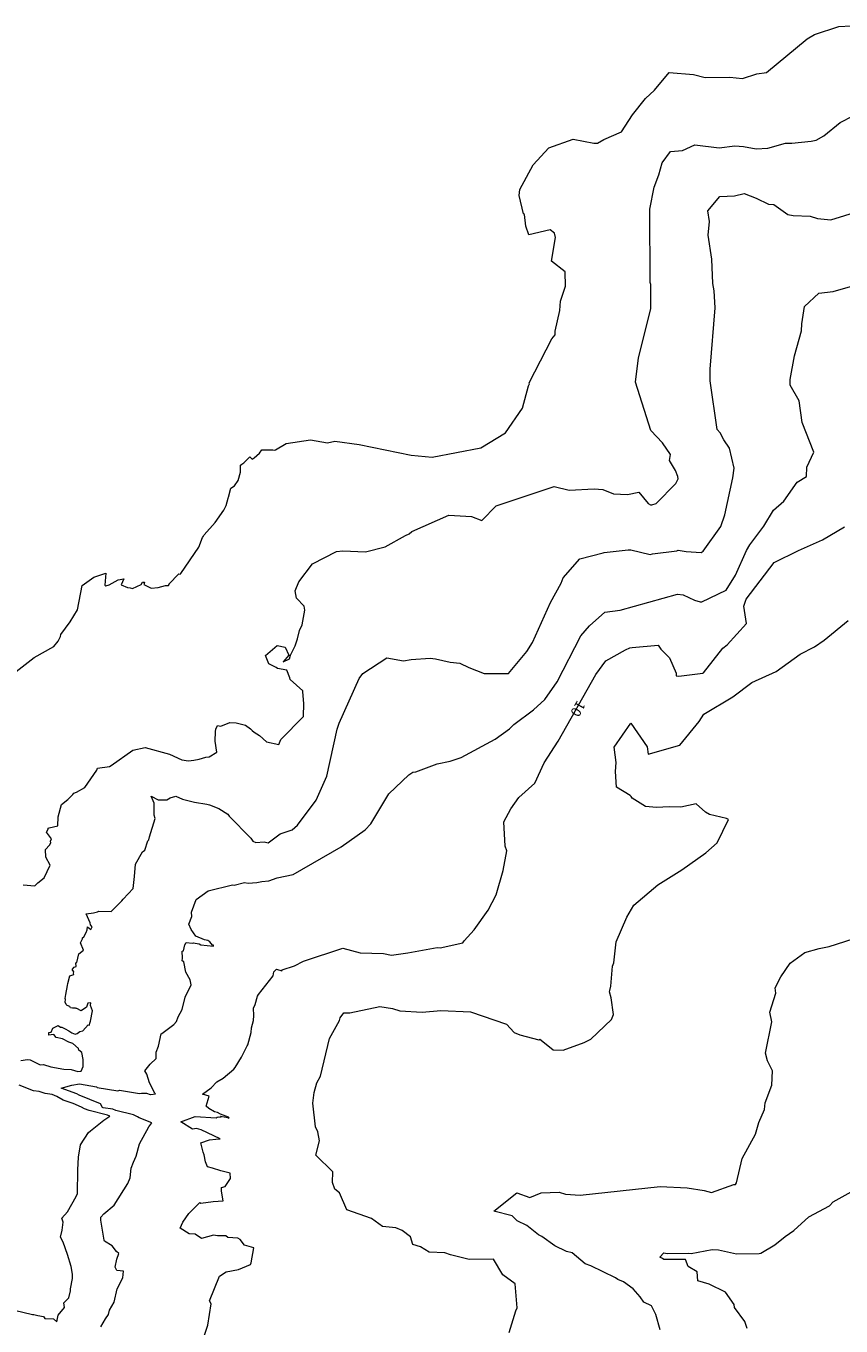
# Model space of a CAD drawing. Units: metres. Extents: x 316247 to 329008, y 384967 to 403320.
# Drawn here: x 327084 to 327754, y 389910 to 390979 of the extents above; entities that cross this region are included whole.
import ezdxf

# ---------------------------------------------------------------- set-up
doc = ezdxf.new("R2010")
doc.units = ezdxf.units.M
doc.header["$LTSCALE"] = 0.00508
doc.layers.add('#2_AD-hlin 10m', color=7, linetype='Continuous', lineweight=18, true_color=0x0000dd)
doc.layers.add('#2_AD-hlin 2m', color=7, linetype='Continuous', lineweight=5, true_color=0x555555)
doc.layers.add('#2_AD-hlin texti', color=7, linetype='Continuous', lineweight=5)
doc.styles.add('Lucida Grande', font='txt')

msp = doc.modelspace()

# ---------------------------------------------------------------- linework, layer by layer
at = {"layer": '#2_AD-hlin 10m', "flags": 128}
msp.add_lwpolyline([(327230.4, 389901.6), (327233.4, 389910.7), (327236.2, 389928), (327234.7, 389930.7), (327243, 389950.8), (327248.5, 389954.4), (327258.5, 389956.3), (327268.4, 389960.6), (327269.1, 389961.9), (327271.3, 389974.3), (327263.4, 389976.3), (327259.8, 389981.1), (327258.1, 389982), (327249.8, 389982.6), (327248.1, 389984), (327241.3, 389984), (327238.1, 389984.5), (327228.1, 389981.8), (327223, 389985.5), (327218.1, 389985.7), (327210.7, 389990.3), (327212.9, 389995.3), (327217.8, 390002.4), (327226.8, 390011.4), (327227.7, 390010.9), (327237.7, 390012.3), (327245.9, 390012.7), (327244.6, 390020.8), (327244.5, 390023.8), (327247.5, 390024.7), (327252, 390031.1), (327251.7, 390035.5), (327247.3, 390036.8), (327243.9, 390037.4), (327237.2, 390039.7), (327233.1, 390040.7), (327231.3, 390044.8), (327230.4, 390050.6), (327229.4, 390053), (327227.6, 390060.6), (327234.7, 390063.1), (327240, 390063.5), (327242, 390063.9), (327243.5, 390063.8), (327227.9, 390071.2), (327224, 390072.2), (327220.7, 390071.9), (327211.2, 390077.9), (327223, 390082.3), (327240.1, 390081.2), (327240.9, 390081.6), (327242.3, 390081.8), (327244.4, 390081.6), (327243.7, 390082.6), (327249.9, 390081.3), (327250, 390080.9), (327250.9, 390081.1), (327250.2, 390081.6), (327243.7, 390084.1), (327241.4, 390085.5), (327238.9, 390086), (327234.1, 390088.8), (327231.9, 390090.7), (327234.5, 390098.9), (327229, 390100.6), (327236.1, 390105.9), (327240.8, 390110.8), (327246, 390113.8), (327254.6, 390121), (327255.9, 390122.5), (327261.1, 390131.1), (327265.6, 390140.3), (327266.2, 390141.2), (327269, 390151.2), (327269.2, 390155.1), (327271, 390161.3), (327271.2, 390165.2), (327271, 390171.3), (327272.2, 390174.2), (327274.1, 390181.3), (327274.9, 390182.6), (327287.2, 390197.8), (327287.7, 390201.2), (327289.8, 390203.4), (327294.3, 390202), (327294.6, 390202.9), (327304.6, 390206.1), (327312, 390210), (327344.3, 390220.7), (327358.6, 390216.8), (327377.9, 390216.4), (327384.4, 390214.9), (327397.9, 390216.8), (327422, 390221.3), (327424.3, 390221), (327443.1, 390225.1), (327444.2, 390226.7), (327452.5, 390235.7), (327463.8, 390251.9), (327470.6, 390264.4), (327476.3, 390284.5), (327479.2, 390300.7), (327477.8, 390304.5), (327476.7, 390324.5), (327482.5, 390335.2), (327489.2, 390344.7), (327502.2, 390356.3), (327509.9, 390373), (327521.6, 390390.8), (327552.5, 390445.7), (327560.6, 390457.1), (327576.9, 390466.1), (327580.4, 390467.6), (327582.3, 390468.1), (327603.8, 390470), (327605.9, 390466.6), (327613.2, 390459.4), (327618.6, 390446.8), (327618.6, 390444.6), (327620.8, 390444.3), (327640.5, 390446.8), (327641, 390447.1), (327656.9, 390467.4), (327660.4, 390470.2), (327676.5, 390487.7), (327674.3, 390502.1), (327676.1, 390507.7), (327699.3, 390537.9), (327719.1, 390547.8), (327739, 390556.4), (327757, 390567.1)], dxfattribs=at)
at = {"layer": '#2_AD-hlin 2m', "flags": 128}
for points in [[(327075.7, 390448.2), (327090.5, 390459.8), (327106.7, 390468.7), (327110.3, 390473.3), (327112.2, 390477), (327112.3, 390478.7), (327120.1, 390489.2), (327126.2, 390499), (327129.9, 390519), (327139.5, 390525.9), (327149.3, 390529.2), (327148.6, 390519.3), (327149.4, 390518.8), (327152.3, 390519.4), (327159.5, 390523.7), (327164.3, 390524.4), (327162.1, 390519.5), (327167.3, 390517.4), (327169.4, 390517.1), (327171.3, 390516.6), (327178.4, 390519.8), (327179.5, 390521.6), (327181.3, 390521.6), (327180.7, 390519.8), (327186.8, 390516.8), (327192.5, 390517.3), (327198.6, 390518.9), (327201, 390519.1), (327201.6, 390519.3), (327201.3, 390520.2), (327209.4, 390528.5), (327210.5, 390528.2), (327211.1, 390528.8), (327225.9, 390550.5), (327229, 390558.5), (327229.8, 390559.6), (327230.2, 390560.6), (327239.3, 390570.8), (327246.5, 390580.9), (327248.5, 390584.8), (327250, 390590.9), (327250.1, 390591.2), (327250.3, 390591.7), (327252.3, 390599), (327255.2, 390601), (327258.2, 390605.4), (327260.1, 390612.3), (327260.3, 390618), (327261.2, 390618.9), (327263, 390620), (327267.9, 390624.7), (327269.8, 390623), (327271.4, 390623.9), (327275.9, 390627.9), (327277.8, 390630.6), (327286.9, 390630.6), (327287.8, 390630.3), (327288.9, 390630.5), (327297.7, 390635.9), (327317.7, 390638.7), (327331.8, 390636.3), (327337.7, 390637.6), (327357.7, 390635), (327400.7, 390626.2), (327417.9, 390624.6), (327457.8, 390632.2), (327478.3, 390644.6), (327492.1, 390664.8), (327497, 390683.2), (327498, 390684.9), (327497.7, 390685.7), (327516.4, 390721.9), (327518.9, 390725.2), (327519.1, 390728.1), (327522.9, 390745.3), (327523.5, 390752.9), (327527.6, 390765.3), (327527.3, 390777.1), (327515.9, 390785.8), (327519.4, 390805.2), (327518.6, 390808.8), (327514.9, 390811.4), (327497.5, 390807.3), (327494.9, 390814.5), (327493.9, 390824), (327493.1, 390824.8), (327489.5, 390839.7), (327490.1, 390844.7), (327501, 390864.9), (327513.9, 390878.9), (327533.8, 390886.2), (327550.9, 390882.8), (327553.8, 390882.7), (327559, 390885.8), (327573.7, 390892.1), (327582.6, 390906.2), (327593.2, 390919.5), (327600.7, 390926.5), (327612.9, 390940.8), (327632.9, 390939.3), (327642.5, 390936.8), (327662.6, 390937.1), (327673, 390936), (327684.9, 390939.9), (327692.9, 390941), (327726.2, 390968.5), (327732.4, 390972.2), (327752.3, 390978.9), (327762.4, 390979.2)], [(327081.4, 390272.8), (327091.1, 390271.9), (327093.6, 390274.5), (327098.7, 390278.5), (327103.6, 390289), (327100.1, 390295.5), (327099.8, 390301.8), (327103, 390305.3), (327104.2, 390307.4), (327104, 390308.6), (327104.7, 390310.5), (327100.5, 390316.2), (327101.9, 390318.6), (327102, 390319.3), (327102.7, 390319.6), (327110, 390321.4), (327110.1, 390328.7), (327113, 390338.8), (327118.2, 390343), (327122.3, 390347), (327123, 390348.2), (327125.4, 390348.9), (327132.2, 390352.8), (327142, 390367.2), (327142.6, 390368.6), (327152.4, 390370), (327153.9, 390370.8), (327171.7, 390383.6), (327181.7, 390385.7), (327201.7, 390380.2), (327211.9, 390375.7), (327217.5, 390374.8), (327221.9, 390375.2), (327226.3, 390376.1), (327231.8, 390377.8), (327234.5, 390378), (327240.6, 390382), (327239.4, 390390.8), (327239.6, 390398.8), (327240, 390400.8), (327241.4, 390403.9), (327244, 390403.4), (327251.4, 390406.2), (327256.5, 390406.1), (327264.4, 390404.1), (327268.3, 390401.2), (327269.8, 390399.6), (327271.5, 390398.2), (327275.9, 390395.7), (327281.6, 390390.4), (327291.7, 390388.1), (327293.4, 390392.2), (327311.9, 390411.3), (327312.2, 390421.9), (327311.4, 390431.5), (327311.4, 390432.4), (327301, 390441.7), (327300.8, 390443), (327298.4, 390449.4), (327290.7, 390450.6), (327289.6, 390451.6), (327283.6, 390454.5), (327280.8, 390461.4), (327290.4, 390469.5), (327297, 390468.3), (327300, 390461.7), (327295.2, 390456.3), (327300.5, 390458.7), (327301.2, 390461.7), (327305.2, 390469.4), (327307.1, 390475.2), (327308.6, 390481.9), (327310.9, 390486.5), (327313.2, 390498.6), (327312.7, 390501.9), (327306.3, 390508.6), (327305.3, 390514.6), (327308.1, 390521.9), (327319.3, 390536.9), (327339.1, 390546.9), (327344.3, 390547.6), (327363, 390546.6), (327379.1, 390550.8), (327395.9, 390560.2), (327398.9, 390561.4), (327401.1, 390563.3), (327431.5, 390576.7), (327450.3, 390575.7), (327458.7, 390572.4), (327470.4, 390584.4), (327518.3, 390600.5), (327530.5, 390597.5), (327551.2, 390598.6), (327558.3, 390597.9), (327566.9, 390594.5), (327578.4, 390593.7), (327587.9, 390595.8), (327595.6, 390586.4), (327597.4, 390585.3), (327598.5, 390585.2), (327602.1, 390586.5), (327618.3, 390602.8), (327620.2, 390606.8), (327619.8, 390608.5), (327618.1, 390613.6), (327613, 390621.7), (327614, 390626.7), (327607.4, 390636.3), (327597.6, 390646.4), (327585.1, 390686.3), (327587.5, 390706.3), (327597.7, 390746.5), (327597.6, 390766.5), (327597.3, 390768.1), (327596.9, 390828.6), (327600.6, 390846.5), (327604.4, 390856.8), (327607, 390866.6), (327613.9, 390876), (327623.9, 390876.8), (327633.8, 390881.4), (327653.9, 390879), (327666.9, 390880.6), (327673.9, 390880.1), (327684.3, 390878.2), (327693.9, 390878.6), (327708.5, 390882.9), (327713.8, 390882.7), (327729.6, 390884.4), (327733.8, 390885.4), (327740.1, 390888.7), (327753.5, 390899.7), (327774.9, 390910.8)], [(327079.4, 390128.3), (327085.1, 390129.1), (327087.2, 390128.8), (327095.5, 390124.8), (327098.2, 390125.1), (327104.1, 390123.1), (327115, 390121), (327121, 390120.9), (327126.4, 390119.2), (327129.1, 390119.4), (327130.7, 390123.3), (327130.8, 390129), (327129.6, 390134.8), (327127.2, 390136.8), (327127, 390138.2), (327122.2, 390142.2), (327119.1, 390143.4), (327113.9, 390146.1), (327108.6, 390147.1), (327106.7, 390149.6), (327104.5, 390149.5), (327102.6, 390149), (327102.6, 390151.4), (327104.4, 390151.5), (327105.7, 390154.8), (327110.2, 390157.1), (327112.2, 390155.7), (327113.3, 390155.6), (327116, 390154.4), (327119.1, 390152.8), (327121.5, 390151.1), (327124.2, 390150), (327125.9, 390150.6), (327128.1, 390152.1), (327130.5, 390152.8), (327134.8, 390157.5), (327136.1, 390157.3), (327136.2, 390159.1), (327136.8, 390160.6), (327138.5, 390169.2), (327136.7, 390173.4), (327137, 390175.6), (327134.7, 390175.5), (327134.3, 390174.5), (327133.5, 390172), (327129, 390169), (327125.6, 390171), (327125.1, 390171), (327124.5, 390171.4), (327122.1, 390171.3), (327120.4, 390171.7), (327119.9, 390172.8), (327117.7, 390173.6), (327116.8, 390174.4), (327115.9, 390176.2), (327116.3, 390178.5), (327116.1, 390179.2), (327116.5, 390182.5), (327118, 390190), (327118.2, 390191.5), (327119.9, 390197.9), (327123, 390199.1), (327122.8, 390200), (327123, 390201.3), (327121.8, 390203), (327122, 390203.4), (327123.3, 390205.1), (327125, 390205.6), (327124.7, 390208.6), (327125.6, 390209), (327127.3, 390216.1), (327131, 390219), (327128.6, 390225.1), (327130.2, 390228.4), (327130.2, 390229.2), (327131.3, 390230), (327133.3, 390233.5), (327134.1, 390235.7), (327134.4, 390238.3), (327137.1, 390236.1), (327138.3, 390238.2), (327136.9, 390239.8), (327136.5, 390241.4), (327133.2, 390248.9), (327139.4, 390249.6), (327142.6, 390250.5), (327143.8, 390251.2), (327153.8, 390250.9), (327162.6, 390259.5), (327163.7, 390261), (327172, 390269.7), (327173.1, 390279.7), (327173.8, 390289.7), (327179.6, 390299.8), (327181.5, 390301.4), (327183.9, 390308.9), (327184.9, 390309.9), (327185.3, 390312.3), (327189.9, 390327.2), (327189.1, 390330), (327189.1, 390340), (327186.7, 390345.6), (327192.4, 390342.7), (327199.7, 390342.8), (327202.4, 390344.4), (327207, 390345.6), (327212.4, 390343.1), (327222.4, 390340.8), (327232.4, 390339.1), (327234.6, 390338.6), (327242.5, 390335.5), (327249.8, 390330.9), (327251, 390329.3), (327268.7, 390311.2), (327270.4, 390308.7), (327272.9, 390307.7), (327279.6, 390308), (327282.9, 390307.3), (327292.8, 390314.7), (327302.8, 390318.1), (327307.2, 390321.8), (327322.4, 390342.4), (327331.2, 390362.2), (327339.8, 390400.7), (327341.4, 390405.7), (327357.7, 390442.6), (327360.7, 390446.7), (327380.5, 390459.5), (327394.4, 390457.1), (327400.6, 390458.1), (327416.1, 390459.1), (327420.5, 390458.7), (327432.7, 390455.9), (327440.6, 390455), (327448, 390451.4), (327460.7, 390446.7), (327480.7, 390446.6), (327495.6, 390464.8), (327500.3, 390472), (327515.1, 390505.1), (327524, 390520.8), (327525.5, 390525.3), (327539.2, 390540.8), (327558.5, 390545.8), (327559.3, 390546), (327579.1, 390548.4), (327581.2, 390548.2), (327597.2, 390544.4), (327599.2, 390545), (327619.1, 390547.4), (327620.3, 390548), (327626.9, 390546.9), (327639.2, 390546.1), (327640.9, 390547.1), (327655.4, 390567.4), (327658.7, 390577.1), (327665.3, 390607.5), (327666.2, 390615.6), (327662.4, 390632), (327657.7, 390638.8), (327654.8, 390644.6), (327652.3, 390647.3), (327646.5, 390687.2), (327646.4, 390696.9), (327650.6, 390747.3), (327649.9, 390761.4), (327648.8, 390767.3), (327647.8, 390787.3), (327644.9, 390807.2), (327646.1, 390818.5), (327644.5, 390827.2), (327654.5, 390839), (327666.6, 390839.6), (327674.5, 390841.4), (327684.4, 390837.7), (327694.6, 390832.5), (327699, 390832.4), (327710.5, 390824), (327714.8, 390823.3), (327728.9, 390822.7), (327734.8, 390820.9), (327745.7, 390819.7), (327776.8, 390829.3)], [(327145.4, 389909.3), (327149.2, 389915.9), (327151.7, 389919.4), (327152.5, 389922.8), (327156.2, 389929.4), (327158.8, 389940.5), (327163.4, 389949.5), (327164, 389955.1), (327158.5, 389955.6), (327157.2, 389958.2), (327158.4, 389964.9), (327160.2, 389969.5), (327158.3, 389971.1), (327154.5, 389975.7), (327148.4, 389979.6), (327148.1, 389980.4), (327145.4, 389996.8), (327145.3, 389999.3), (327147.8, 390002.1), (327156.2, 390009.4), (327167.4, 390027.1), (327169.4, 390031.7), (327170.3, 390039.7), (327172.1, 390044.6), (327174.5, 390049.7), (327177, 390059.8), (327184.7, 390073.8), (327187.3, 390076.9), (327176.9, 390081.2), (327175.6, 390082), (327172.2, 390083.5), (327157.7, 390087.2), (327155.2, 390088.2), (327147.1, 390089.3), (327146.6, 390089.6), (327145.1, 390092.7), (327127.6, 390099.8), (327125.5, 390100.9), (327112.6, 390105.5), (327121.5, 390107.9), (327127.8, 390109.1), (327141.7, 390106.6), (327142.2, 390106), (327159.2, 390103.3), (327161, 390103.9), (327162.4, 390103.5), (327177, 390101), (327178.9, 390101.5), (327180.6, 390101.3), (327182.8, 390101.3), (327185.9, 390100.3), (327186.3, 390100.4), (327188.3, 390100.6), (327190.2, 390100.9), (327189.8, 390101.3), (327185.3, 390109.9), (327183.2, 390117), (327181.4, 390119.8), (327185.8, 390125.3), (327190.8, 390130), (327190.9, 390135.2), (327192.7, 390140), (327195, 390150.1), (327195.4, 390150.6), (327205.3, 390157.8), (327207.5, 390160.3), (327209, 390164.1), (327212.3, 390170.3), (327214.7, 390180.4), (327219.5, 390190.4), (327218.8, 390194.5), (327215.3, 390201), (327213.6, 390209.4), (327212.3, 390210.3), (327212.5, 390212.3), (327212.3, 390218.3), (327213.3, 390218.6), (327214.3, 390223.4), (327215.5, 390225.2), (327220.7, 390224.7), (327221.6, 390225), (327222.9, 390224.9), (327226.2, 390224.1), (327227.5, 390223.5), (327238.1, 390222.4), (327238, 390223.1), (327237.3, 390223.1), (327235, 390226), (327233.3, 390226.9), (327230.5, 390227.6), (327223.5, 390230.5), (327219.6, 390235.9), (327217.7, 390240.4), (327220.1, 390246.6), (327219.9, 390250.4), (327223.7, 390260.8), (327233.6, 390267.8), (327253.5, 390272.7), (327254.9, 390272.4), (327263.5, 390274.8), (327266.4, 390274.2), (327273.5, 390274.6), (327277.7, 390275.6), (327283.4, 390276.1), (327290.4, 390278.5), (327303.4, 390281.3), (327343, 390304.1), (327362.8, 390318.1), (327367.5, 390322.8), (327382.3, 390347.6), (327398.6, 390363.3), (327402, 390365.5), (327404.4, 390365.8), (327421.9, 390372.3), (327432.7, 390374.6), (327441.8, 390377.5), (327469.7, 390392.5), (327481.5, 390401), (327484.9, 390404.7), (327501.2, 390416.7), (327510.5, 390425.1), (327520.8, 390439.6), (327540.2, 390477.7), (327547.3, 390485.7), (327559.9, 390496.9), (327572.6, 390498.8), (327619.7, 390511.8), (327624.2, 390511.4), (327633.7, 390507), (327638.3, 390505.6), (327639.8, 390505.4), (327659.7, 390515.2), (327667.5, 390527.6), (327676.5, 390547.7), (327679.1, 390552.3), (327690.8, 390567.9), (327698.6, 390580.8), (327707.1, 390588.2), (327718.2, 390603.9), (327725.9, 390608.5), (327726, 390616.4), (327731.9, 390628.6), (327722.1, 390653.1), (327719.7, 390670.9), (327712.4, 390683.7), (327712.2, 390688.3), (327716, 390707.8), (327721.7, 390728.4), (327722, 390734.3), (327724.2, 390748.5), (327735.8, 390759.5), (327747.8, 390760.8), (327777.4, 390769.3)], [(327481.2, 389904.6), (327486.7, 389922.3), (327487.9, 389924.7), (327486.1, 389944.7), (327476.1, 389952.1), (327468.4, 389964.9), (327448.4, 389964.7), (327432.9, 389968.4), (327428.3, 389970), (327415.3, 389970.5), (327408.2, 389974.9), (327401.9, 389977), (327400.1, 389983.3), (327393.3, 389988.5), (327388, 389990.6), (327376.9, 389991.8), (327367.9, 389998.4), (327347.7, 390005.3), (327341.6, 390019.4), (327337.8, 390022.3), (327335.9, 390028), (327336.1, 390036.7), (327322.3, 390050.4), (327325.2, 390062.1), (327323.9, 390069.7), (327322, 390073.8), (327319.8, 390093.2), (327320.9, 390102), (327322.9, 390109.8), (327326, 390115.5), (327333.3, 390146.3), (327341.5, 390161.1), (327342.1, 390163.4), (327345.2, 390167.4), (327350.1, 390167.5), (327374.9, 390172.7), (327385.1, 390171.1), (327391.2, 390169.2), (327409.7, 390168), (327425.1, 390169.3), (327449.4, 390168.3), (327478.9, 390158.2), (327485.4, 390151.4), (327490.1, 390149.4), (327505.5, 390145.3), (327506.3, 390145.8), (327507.5, 390145), (327517.5, 390137), (327525.7, 390136.8), (327543, 390143), (327545.5, 390144.4), (327548.4, 390145.7), (327565.3, 390162), (327566.9, 390166), (327565, 390179.9), (327563.7, 390184.7), (327564.1, 390185.9), (327564.8, 390189.5), (327566.3, 390205.9), (327567.2, 390208.6), (327569.2, 390226), (327578, 390246.1), (327583.8, 390256.1), (327603.5, 390272.8), (327623.3, 390285), (327643.1, 390299.2), (327652.3, 390307.3), (327661.6, 390326.4), (327660.1, 390327.4), (327645.9, 390330.5), (327642.6, 390332.5), (327634.9, 390339.5), (327622.5, 390336.6), (327612.8, 390337), (327602.5, 390336.4), (327593.2, 390337.1), (327582.4, 390344), (327581.6, 390345.5), (327580.7, 390346.2), (327569.5, 390353.2), (327568.6, 390366), (327569.2, 390373.3), (327567.6, 390386), (327581.4, 390405.6), (327594.8, 390386.4), (327595.6, 390380.2), (327621.7, 390387.6), (327637.5, 390407.1), (327641.3, 390413), (327665.1, 390427.5), (327680.9, 390439.2), (327700.7, 390448.1), (327720.5, 390462.6), (327732.3, 390468.6), (327740.3, 390474), (327760, 390490.3)], [(327605.3, 389906.6), (327601.9, 389919.3), (327598.4, 389926.5), (327592.1, 389929.5), (327588.9, 389933.8), (327583.1, 389940.5), (327575.2, 389946.1), (327570.7, 389948.1), (327568.6, 389949.6), (327548.5, 389959.3), (327543.8, 389960.9), (327533, 389970.1), (327528.3, 389971.1), (327518.7, 389975.7), (327508.1, 389983.5), (327505.3, 389985), (327495.6, 389992.5), (327487.9, 389996.3), (327483.6, 390000.4), (327468.5, 390004.4), (327487.5, 390019.3), (327498.2, 390015.5), (327507.5, 390019.3), (327522.3, 390020), (327527.5, 390018.4), (327539.5, 390017.5), (327605.4, 390024.5), (327627.5, 390023.6), (327641.7, 390021.3), (327647.5, 390019.8), (327666.1, 390026.2), (327667.4, 390026.4), (327668.3, 390027.6), (327672.9, 390047.6), (327683.7, 390067.8), (327686.6, 390077.2), (327691.2, 390087.9), (327691.9, 390093.5), (327697.2, 390108), (327697.7, 390119.8), (327693.6, 390128), (327692, 390134.3), (327697.2, 390160), (327695.7, 390168), (327700.5, 390183.6), (327700, 390188.1), (327704.7, 390197.2), (327712.3, 390208.3), (327724.4, 390217), (327736.1, 390220.4), (327744.3, 390221.9), (327764.2, 390228.4)], [(327074.3, 389922.9), (327089.1, 389919.3), (327090.1, 389919.3), (327093.4, 389918.4), (327098.2, 389917.6), (327099.2, 389916.1), (327106.3, 389915.7), (327109.2, 389913.4), (327110.2, 389918.7), (327115.3, 389925.1), (327114.8, 389928.8), (327118.9, 389933), (327120.4, 389938.9), (327120.4, 389940.5), (327121.9, 389948.9), (327122.1, 389952.4), (327120.8, 389958.9), (327117.9, 389968.8), (327114.2, 389978.8), (327112.2, 389982.9), (327113.6, 389988.8), (327114.4, 389995.3), (327113.2, 389998.7), (327117.8, 390003.8), (327125.1, 390016.5), (327126.1, 390019), (327126.2, 390027.8), (327126.5, 390029), (327126.5, 390038.3), (327126.9, 390048.8), (327128.6, 390059), (327135.3, 390069.1), (327136.7, 390070.5), (327147.9, 390079.3), (327152.8, 390082.5), (327150.8, 390083.3), (327135.8, 390087.1), (327131.8, 390088.6), (327129.5, 390090), (327122.5, 390093), (327114.2, 390095.7), (327109, 390098.7), (327105.2, 390100.3), (327099.5, 390101), (327094.6, 390102.9), (327089.8, 390103.3), (327078, 390108.1)], [(327677.1, 389907.7), (327675.1, 389913.5), (327666.6, 389925.1), (327666.2, 389927.5), (327659.2, 389937.8), (327645.7, 389944.2), (327636.5, 389947.1), (327635.9, 389954.4), (327628.5, 389958.9), (327626.2, 389964.7), (327608.4, 389964.5), (327607.2, 389965.4), (327605.2, 389966.6), (327608.3, 389970), (327611.1, 389969.4), (327628.3, 389969.7), (327630.8, 389969.5), (327648.3, 389972.7), (327653.4, 389972.5), (327668.3, 389969.3), (327686.7, 389969.5), (327688.3, 389969.9), (327699.6, 389976.7), (327708.1, 389983.6), (327715.4, 389988.3), (327727.8, 389999.6), (327744.6, 390008.8), (327747.6, 390011.9), (327767.5, 390023)]]:
    msp.add_lwpolyline(points, dxfattribs=at)

# ---------------------------------------------------------------- texts
at = {"layer": '#2_AD-hlin texti', "insert": (327536.9, 390418.1), "char_height": 8.24, "attachment_point": 5, "rotation": 240.6874, "line_spacing_factor": 0.984383, "style": 'Lucida Grande'}
msp.add_mtext('10', dxfattribs=at)

doc.saveas('drawing.dxf')
